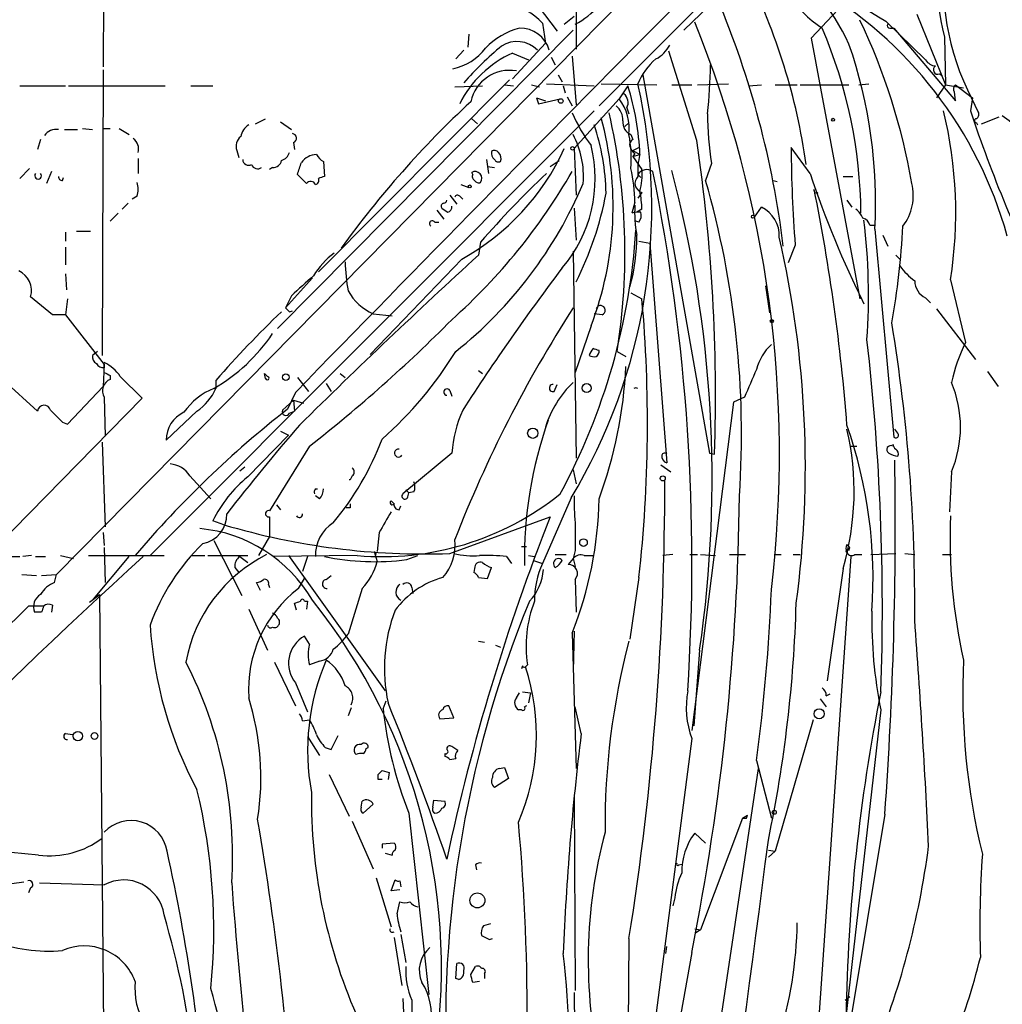
# Model space of a CAD drawing. Extents: x 0 to 843, y 814 to 1656.
# Drawn here: x 338 to 422, y 1354 to 1438 of the extents above; entities that cross this region are included whole.
import ezdxf

# ---------------------------------------------------------------- set-up
doc = ezdxf.new("R2010")
doc.units = 0
doc.header["$MEASUREMENT"] = 0
doc.layers.add('MAIN', color=5, linetype='CONTINUOUS')

msp = doc.modelspace()

# ---------------------------------------------------------------- linework, layer by layer
at = {"layer": 'MAIN'}
for p, q in [((345.186, 1480.4244), (345.1013, 1433.6037)), ((421.5553, 1472.0424), (341.122, 1390.4237)), ((394.462, 1436.7364), (403.1827, 1445.203)), ((379.0527, 1442.8324), (383.7093, 1436.6517)), ((396.4093, 1439.4457), (387.2653, 1430.3017)), ((385.318, 1439.107), (385.318, 1435.1277)), ((405.2993, 1436.059), (408.0087, 1438.9377)), ((384.302, 1437.2444), (385.1487, 1437.9217)), ((414.274, 1438.091), (416.7293, 1432.0797)), ((382.4393, 1437.329), (382.6933, 1435.6357)), ((411.6493, 1437.4984), (415.036, 1434.1964)), ((411.988, 1436.9057), (412.3267, 1436.9057)), ((412.3267, 1436.9057), (417.576, 1430.725)), ((385.064, 1436.7364), (359.918, 1411.3364)), ((376.174, 1436.3977), (376.0893, 1435.297)), ((405.2993, 1436.059), (409.448, 1413.8764)), ((416.6447, 1436.1437), (416.7293, 1432.0797)), ((382.6933, 1435.6357), (379.8993, 1432.5877)), ((375.7507, 1435.043), (375.0733, 1434.281)), ((379.8993, 1434.789), (381.254, 1434.1964)), ((383.2013, 1434.4504), (383.54, 1433.773)), ((384.9793, 1434.535), (385.318, 1430.3864)), ((395.5627, 1427.3384), (393.192, 1434.9584)), ((345.1013, 1433.3497), (345.0167, 1409.0504)), ((383.794, 1432.9264), (384.1327, 1432.3337)), ((390.9907, 1432.9264), (396.6633, 1400.753)), ((416.2213, 1433.011), (416.4753, 1432.8417)), ((337.9893, 1431.995), (341.884, 1431.995)), ((342.138, 1431.995), (350.3507, 1431.995)), ((352.552, 1431.995), (354.4147, 1431.995)), ((363.3893, 1416.1624), (379.6453, 1432.503)), ((374.9887, 1431.9104), (377.3593, 1431.995)), ((379.222, 1432.0797), (379.984, 1431.995)), ((381.508, 1432.0797), (382.1853, 1431.9104)), ((382.778, 1432.1644), (386.842, 1431.995)), ((384.2173, 1431.995), (384.3867, 1431.4024)), ((387.4347, 1432.1644), (392.176, 1432.0797)), ((389.7207, 1431.995), (388.9587, 1430.8944)), ((393.446, 1432.0797), (395.1393, 1432.0797)), ((395.6473, 1432.0797), (398.272, 1432.1644)), ((399.9653, 1431.995), (401.066, 1432.0797)), ((402.2513, 1432.0797), (404.114, 1432.0797)), ((404.368, 1432.0797), (408.5167, 1432.0797)), ((409.3633, 1432.0797), (410.21, 1432.1644)), ((416.7293, 1432.0797), (415.9673, 1430.979)), ((416.7293, 1432.0797), (418.2533, 1431.8257)), ((417.576, 1432.0797), (419.0153, 1430.979)), ((381.9313, 1430.979), (382.1007, 1430.471)), ((381.9313, 1430.979), (382.1007, 1430.471)), ((381.9313, 1430.979), (382.6933, 1430.725)), ((384.556, 1431.0637), (384.9793, 1430.3017)), ((417.576, 1430.725), (417.4913, 1431.487)), ((418.592, 1431.6564), (419.5233, 1429.709)), ((419.0153, 1430.979), (418.846, 1429.8784)), ((382.1007, 1430.471), (383.9633, 1430.8944)), ((385.1487, 1426.661), (388.9587, 1430.8944)), ((389.636, 1430.1324), (389.8053, 1429.6244)), ((386.842, 1429.8784), (349.0807, 1392.0324)), ((419.7773, 1428.7777), (421.3013, 1429.3704)), ((358.0553, 1428.7777), (358.902, 1429.201)), ((360.172, 1428.947), (361.1033, 1428.2697)), ((376.428, 1429.201), (376.936, 1428.7777)), ((389.4667, 1428.5237), (389.8053, 1428.8624)), ((419.354, 1428.8624), (419.4387, 1428.693)), ((341.7993, 1428.2697), (342.9, 1428.2697)), ((343.3233, 1428.3544), (344.17, 1428.2697)), ((345.1013, 1428.3544), (345.694, 1428.3544)), ((346.456, 1428.3544), (347.3027, 1427.8464)), ((389.9747, 1427.8464), (390.144, 1427.423)), ((339.7673, 1427.423), (339.5133, 1426.5764)), ((361.2727, 1427.169), (361.3573, 1426.5764)), ((390.144, 1426.4917), (390.652, 1426.7457)), ((405.2147, 1424.5444), (403.606, 1426.7457)), ((356.4467, 1426.4917), (356.616, 1425.899)), ((385.1487, 1426.661), (385.318, 1422.6817)), ((390.144, 1426.4917), (390.7367, 1426.153)), ((390.3133, 1426.2377), (390.144, 1425.9837)), ((390.144, 1425.9837), (390.7367, 1426.153)), ((390.144, 1425.9837), (390.906, 1424.883)), ((348.0647, 1425.8144), (348.0647, 1424.5444)), ((363.8127, 1425.5604), (363.8973, 1424.2904)), ((377.698, 1425.7297), (377.8673, 1424.5444)), ((377.7827, 1425.137), (378.3753, 1425.0524)), ((383.1167, 1425.137), (383.8787, 1425.645)), ((396.8327, 1425.391), (396.3247, 1423.9517)), ((338.836, 1424.9677), (337.9893, 1424.121)), ((340.6987, 1424.7137), (340.2753, 1423.6977)), ((359.4947, 1425.0524), (359.2407, 1424.883)), ((362.3733, 1423.6977), (361.6113, 1424.4597)), ((376.5127, 1424.4597), (376.428, 1424.629)), ((390.5673, 1424.4597), (390.8213, 1424.2057)), ((408.0087, 1424.2904), (408.8553, 1424.2904)), ((341.63, 1423.9517), (341.7147, 1424.2057)), ((375.4967, 1423.613), (376.174, 1423.359)), ((402.082, 1423.9517), (402.4207, 1423.867)), ((347.98, 1422.597), (347.5567, 1422.343)), ((374.5653, 1422.6817), (375.158, 1421.9197)), ((375.412, 1422.597), (375.666, 1422.343)), ((390.398, 1423.359), (390.7367, 1423.0204)), ((390.906, 1422.9357), (390.5673, 1422.4277)), ((347.218, 1422.0044), (346.71, 1421.4964)), ((390.3133, 1422.089), (390.0593, 1421.1577)), ((408.3473, 1422.2584), (408.7707, 1421.6657)), ((346.3713, 1421.1577), (345.694, 1420.4804)), ((373.4647, 1421.4117), (374.0573, 1420.6497)), ((385.1487, 1421.581), (385.318, 1418.8717)), ((390.906, 1421.4964), (390.4827, 1421.2424)), ((400.4733, 1420.819), (401.066, 1421.6657)), ((373.2953, 1420.3957), (373.634, 1420.3957)), ((390.652, 1420.3957), (390.398, 1420.4804)), ((410.2947, 1420.1417), (410.718, 1420.1417)), ((341.884, 1419.549), (341.884, 1418.787)), ((342.8153, 1419.6337), (344.0007, 1419.6337)), ((410.718, 1419.803), (412.3267, 1402.1077)), ((411.3953, 1419.295), (411.8187, 1418.3637)), ((377.19, 1418.7024), (377.0207, 1417.6017)), ((390.652, 1418.787), (391.5833, 1418.6177)), ((391.5833, 1418.6177), (393.0227, 1399.9064)), ((403.9447, 1418.4484), (403.352, 1416.9244)), ((341.884, 1418.279), (341.884, 1416.755)), ((385.064, 1417.9404), (385.318, 1400.3297)), ((412.496, 1417.6017), (412.8347, 1417.263)), ((375.5813, 1417.263), (367.792, 1409.135)), ((341.884, 1415.993), (341.9687, 1414.6384)), ((362.8813, 1415.6544), (360.5953, 1413.1144)), ((417.1527, 1415.485), (418.4227, 1410.151)), ((389.9747, 1414.3844), (390.906, 1413.8764)), ((401.4047, 1414.977), (401.7433, 1412.691)), ((340.7833, 1412.5217), (338.9207, 1414.0457)), ((342.0533, 1413.8764), (341.884, 1412.5217)), ((361.1033, 1414.1304), (360.5953, 1413.1144)), ((415.036, 1413.961), (415.4593, 1413.5377)), ((341.884, 1412.5217), (340.7833, 1412.5217)), ((341.884, 1412.5217), (345.186, 1408.2884)), ((360.934, 1412.7757), (361.188, 1412.8604)), ((368.046, 1412.6064), (369.6547, 1412.437)), ((387.5193, 1412.5217), (386.842, 1412.6064)), ((415.9673, 1413.0297), (419.2693, 1408.7117)), ((386.588, 1411.5904), (385.2333, 1407.611)), ((344.5933, 1409.389), (344.17, 1409.0504)), ((388.7893, 1409.389), (389.5513, 1408.9657)), ((345.186, 1408.0344), (345.186, 1408.4577)), ((345.186, 1408.2884), (345.1013, 1406.4257)), ((358.8173, 1407.5264), (359.0713, 1407.2724)), ((358.8173, 1407.5264), (359.0713, 1407.2724)), ((358.902, 1407.103), (358.8173, 1407.5264)), ((365.252, 1407.5264), (365.6753, 1407.1877)), ((377.0207, 1407.7804), (377.3593, 1407.5264)), ((420.2853, 1407.6957), (421.2167, 1406.4257)), ((336.6347, 1406.9337), (339.5133, 1404.309)), ((345.694, 1407.357), (345.694, 1407.0184)), ((346.5407, 1407.2724), (348.4033, 1405.4097)), ((354.6687, 1406.9337), (354.6687, 1406.2564)), ((361.6113, 1407.1877), (362.5427, 1406.0024)), ((364.0667, 1406.6797), (364.49, 1406.0024)), ((342.0533, 1403.2084), (345.1013, 1406.4257)), ((361.442, 1405.9177), (360.7647, 1404.4784)), ((374.5653, 1406.087), (374.7347, 1405.579)), ((383.4553, 1406.0024), (383.7093, 1406.595)), ((348.4033, 1405.4097), (335.1953, 1391.9477)), ((345.186, 1405.4944), (345.2707, 1402.1924)), ((360.3413, 1404.3937), (361.2727, 1405.2404)), ((361.2727, 1405.2404), (362.1193, 1404.9864)), ((361.2727, 1405.2404), (362.1193, 1404.9864)), ((361.2727, 1405.2404), (361.3573, 1404.309)), ((398.6953, 1405.071), (395.1393, 1377.131)), ((399.6267, 1405.4944), (398.6953, 1405.071)), ((353.06, 1404.309), (350.4353, 1401.8537)), ((360.934, 1404.1397), (361.3573, 1404.309)), ((341.63, 1403.3777), (342.0533, 1403.2084)), ((360.172, 1402.6157), (360.8493, 1402.277)), ((412.6653, 1402.4464), (412.4113, 1402.785)), ((345.0167, 1401.6844), (345.2707, 1394.4877)), ((357.378, 1398.721), (360.8493, 1402.277)), ((362.6273, 1401.3457), (359.2407, 1395.8424)), ((408.6013, 1401.3457), (409.194, 1401.3457)), ((374.7347, 1400.753), (370.586, 1397.2817)), ((396.6633, 1400.753), (397.0867, 1400.6684)), ((356.7007, 1399.229), (357.124, 1399.5677)), ((385.064, 1399.3137), (385.318, 1398.1284)), ((392.5147, 1399.737), (393.3613, 1399.1444)), ((417.2373, 1399.1444), (417.068, 1395.7577)), ((352.4673, 1398.8057), (354.2453, 1396.8584)), ((366.268, 1398.8057), (366.0987, 1398.467)), ((363.1353, 1397.705), (363.3047, 1397.705)), ((370.84, 1397.6204), (371.094, 1397.3664)), ((371.5173, 1397.451), (371.094, 1397.3664)), ((363.474, 1396.8584), (363.1353, 1397.1124)), ((369.824, 1396.435), (369.57, 1396.689)), ((371.0093, 1397.0277), (371.094, 1397.3664)), ((384.8947, 1396.943), (382.4393, 1391.355)), ((359.8333, 1396.3504), (360.172, 1395.927)), ((366.0987, 1396.0964), (365.76, 1396.0964)), ((370.2473, 1395.927), (370.4167, 1396.2657)), ((355.346, 1394.657), (354.4147, 1394.9957)), ((359.2407, 1395.3344), (359.2407, 1394.5724)), ((374.5653, 1392.2017), (383.1167, 1395.3344)), ((359.2407, 1394.5724), (359.2407, 1393.641)), ((345.1013, 1393.9797), (345.186, 1392.879)), ((354.4993, 1393.3024), (356.87, 1388.6457)), ((359.2407, 1393.641), (358.3093, 1392.0324)), ((368.554, 1393.9797), (368.3847, 1392.371)), ((345.186, 1392.7097), (345.2707, 1389.7464)), ((380.6613, 1392.7944), (381.0847, 1392.7944)), ((385.2333, 1392.4557), (385.064, 1391.7784)), ((408.3473, 1392.9637), (408.6013, 1392.7097)), ((408.5167, 1392.4557), (408.6013, 1392.7097)), ((337.058, 1391.9477), (337.9893, 1391.9477)), ((339.0053, 1392.0324), (338.2433, 1391.9477)), ((339.344, 1391.9477), (340.1907, 1391.9477)), ((341.4607, 1392.0324), (342.5613, 1391.7784)), ((343.8313, 1392.0324), (350.266, 1392.0324)), ((344.2547, 1388.307), (347.3027, 1391.9477)), ((352.552, 1392.0324), (353.7373, 1392.0324)), ((353.9913, 1392.0324), (357.378, 1392.0324)), ((356.7007, 1391.9477), (357.378, 1391.4397)), ((366.6913, 1392.0324), (359.5793, 1391.9477)), ((360.8493, 1392.0324), (369.062, 1380.5177)), ((362.458, 1391.9477), (362.0347, 1390.6777)), ((368.1307, 1392.371), (368.3, 1392.117)), ((368.1307, 1392.371), (368.3847, 1391.5244)), ((370.9247, 1391.6937), (371.856, 1392.0324)), ((379.3913, 1391.9477), (379.8147, 1391.355)), ((381.254, 1392.0324), (381.762, 1391.9477)), ((381.6773, 1391.609), (382.4393, 1391.355)), ((383.54, 1392.117), (384.4713, 1392.117)), ((385.064, 1391.7784), (384.6407, 1391.2704)), ((385.064, 1391.7784), (385.2333, 1391.101)), ((385.9953, 1392.0324), (386.7573, 1392.0324)), ((393.5307, 1392.117), (392.684, 1392.0324)), ((394.97, 1392.117), (395.6473, 1392.117)), ((395.9013, 1392.117), (397.1713, 1392.0324)), ((398.3567, 1392.117), (399.7113, 1392.117)), ((402.1667, 1392.117), (402.7593, 1392.117)), ((403.7753, 1392.117), (404.368, 1392.117)), ((408.686, 1391.9477), (405.384, 1344.4497)), ((409.0247, 1392.117), (409.6173, 1392.117)), ((410.3793, 1392.117), (412.496, 1392.2017)), ((413.258, 1392.2017), (414.1047, 1392.117)), ((416.4753, 1392.117), (417.2373, 1392.117)), ((356.2773, 1391.0164), (356.616, 1390.593)), ((376.682, 1390.9317), (376.5973, 1390.593)), ((377.7827, 1390.085), (378.1213, 1391.0164)), ((408.0087, 1390.9317), (406.654, 1381.3644)), ((338.1587, 1390.4237), (339.4287, 1390.339)), ((339.852, 1390.339), (341.122, 1390.4237)), ((340.9527, 1389.7464), (341.122, 1390.4237)), ((361.696, 1389.2384), (362.204, 1390.085)), ((364.0667, 1390.0004), (364.49, 1390.339)), ((377.0207, 1390.1697), (377.7827, 1390.085)), ((385.2333, 1390.0004), (385.318, 1387.2064)), ((390.652, 1390.1697), (389.89, 1384.9204)), ((358.4787, 1389.069), (358.14, 1389.7464)), ((359.156, 1389.577), (359.2407, 1389.323)), ((367.1147, 1389.2384), (365.9293, 1385.3437)), ((371.348, 1389.323), (371.4327, 1388.815)), ((343.916, 1388.053), (344.2547, 1388.307)), ((344.2547, 1388.307), (344.7627, 1388.7304)), ((344.7627, 1388.7304), (345.186, 1344.9577)), ((340.0213, 1387.7144), (338.7513, 1387.7144)), ((340.7833, 1387.799), (340.6987, 1387.2064)), ((357.4627, 1387.4604), (359.0713, 1383.989)), ((361.5267, 1387.3757), (361.3573, 1387.9684)), ((362.204, 1388.1377), (362.458, 1388.1377)), ((362.458, 1388.1377), (362.3733, 1387.4604)), ((339.852, 1387.2064), (339.2593, 1387.2064)), ((362.6273, 1384.497), (362.204, 1385.1744)), ((384.9793, 1385.4284), (385.318, 1373.9137)), ((385.1487, 1385.5977), (385.064, 1382.211)), ((377.0207, 1384.751), (377.5287, 1384.6664)), ((378.46, 1384.4124), (378.8833, 1384.243)), ((395.8167, 1383.989), (395.3087, 1377.5544)), ((359.664, 1382.973), (361.442, 1379.2477)), ((363.474, 1383.0577), (362.6273, 1382.719)), ((380.746, 1382.6344), (380.6613, 1382.3804)), ((381.1693, 1382.719), (381, 1382.5497)), ((361.442, 1381.195), (362.458, 1378.7397)), ((380.238, 1379.925), (380.492, 1380.3484)), ((380.746, 1380.433), (381.4233, 1380.3484)), ((381.4233, 1380.3484), (381.254, 1379.5017)), ((406.0613, 1379.8404), (406.5693, 1379.163)), ((406.5693, 1380.0944), (406.908, 1380.2637)), ((366.1833, 1379.0784), (365.9293, 1378.401)), ((368.8927, 1378.9937), (369.1467, 1379.671)), ((374.904, 1378.2317), (374.4807, 1379.2477)), ((381.0847, 1379.2477), (380.9153, 1379.163)), ((385.7413, 1376.877), (385.2333, 1379.163)), ((373.7187, 1378.147), (374.904, 1378.2317)), ((380.6613, 1378.909), (380.4073, 1378.909)), ((411.226, 1378.909), (408.2627, 1352.747)), ((362.0347, 1377.9777), (362.6273, 1378.0624)), ((405.4687, 1378.0624), (402.2513, 1366.8864)), ((341.884, 1376.877), (342.4767, 1376.7924)), ((362.458, 1376.623), (363.474, 1375.0144)), ((364.49, 1375.5224), (365.0827, 1376.7077)), ((363.982, 1375.6917), (364.49, 1375.5224)), ((367.4533, 1375.607), (367.6227, 1375.6917)), ((375.2427, 1375.4377), (374.7347, 1375.7764)), ((395.1393, 1376.4537), (392.0067, 1352.239)), ((374.142, 1375.1837), (374.142, 1374.9297)), ((374.5653, 1374.6757), (375.0733, 1374.7604)), ((378.7987, 1373.9137), (379.222, 1373.9984)), ((379.222, 1373.9984), (379.5607, 1373.067)), ((400.6427, 1374.591), (401.9127, 1369.6804)), ((364.3207, 1373.4057), (366.014, 1369.8497)), ((368.4693, 1372.9824), (368.4693, 1373.4057)), ((368.808, 1373.7444), (369.4007, 1373.575)), ((369.4007, 1373.575), (369.316, 1372.9824)), ((396.8327, 1347.159), (400.812, 1373.9137)), ((379.5607, 1373.067), (378.3753, 1372.305)), ((385.1487, 1371.543), (385.2333, 1355.033)), ((367.03, 1370.6117), (367.1147, 1371.1197)), ((368.046, 1370.8657), (367.1993, 1370.1037)), ((373.126, 1370.6117), (373.2107, 1371.2044)), ((373.2107, 1371.2044), (374.142, 1371.1197)), ((371.094, 1370.1037), (372.7873, 1354.6944)), ((399.4573, 1369.6804), (399.8807, 1369.9344)), ((399.796, 1369.6804), (399.8807, 1369.9344)), ((411.5647, 1370.019), (408.432, 1351.1384)), ((366.268, 1369.4264), (368.046, 1365.3624)), ((399.4573, 1369.6804), (395.9013, 1360.1977)), ((395.3933, 1368.4104), (396.3247, 1367.5637)), ((369.824, 1367.5637), (368.808, 1367.479)), ((368.808, 1367.479), (368.808, 1367.1404)), ((339.598, 1366.5477), (335.8727, 1366.8864)), ((369.062, 1366.717), (369.6547, 1366.5477)), ((401.6587, 1366.971), (402.2513, 1366.8864)), ((402.2513, 1366.8864), (401.6587, 1366.3784)), ((376.7667, 1365.701), (376.8513, 1365.2777)), ((394.0387, 1365.701), (394.2927, 1365.7857)), ((327.0673, 1362.7377), (338.328, 1364.2617)), ((339.6827, 1364.177), (345.186, 1364.0077)), ((368.3, 1364.6004), (369.57, 1360.4517)), ((369.57, 1363.4997), (369.9087, 1364.431)), ((370.332, 1364.3464), (370.4167, 1363.8384)), ((338.9207, 1363.7537), (338.7513, 1363.3304)), ((370.332, 1363.5844), (369.57, 1363.4997)), ((370.078, 1361.5524), (370.332, 1362.5684)), ((393.7, 1362.907), (393.5307, 1362.2297)), ((378.0367, 1360.7057), (377.444, 1360.5364)), ((370.4167, 1359.7744), (370.84, 1357.4037)), ((395.3933, 1360.2824), (395.9013, 1360.1977)), ((395.9013, 1360.1977), (395.3933, 1359.859)), ((369.824, 1359.5204), (370.5013, 1355.4564)), ((377.952, 1359.351), (378.206, 1359.4357)), ((389.8053, 1359.4357), (389.636, 1342.4177)), ((392.938, 1358.1657), (393.0227, 1358.7584)), ((395.1393, 1358.2504), (393.7, 1350.1224)), ((375.0733, 1356.049), (375.158, 1357.319)), ((376.3433, 1356.3877), (376.7667, 1357.065)), ((377.5287, 1356.4724), (377.5287, 1356.049)), ((375.3273, 1355.9644), (375.0733, 1356.049)), ((377.1053, 1355.795), (376.5127, 1355.7104)), ((385.1487, 1354.8637), (385.4027, 1332.5117)), ((370.586, 1354.3557), (370.7553, 1350.2917)), ((408.178, 1354.1864), (408.6013, 1354.525))]:
    msp.add_line(p, q, dxfattribs=at)
for centre, radius in [((384.0056, 1430.7039), 0.1951), ((407.162, 1429.1164), 0.1197), ((385.0004, 1426.6822), 0.1496), ((376.2586, 1423.4438), 0.1197), ((400.3463, 1420.8614), 0.1338), ((401.955, 1411.9714), 0.1338), ((360.6188, 1407.205), 0.278), ((386.2091, 1406.2792), 0.3838), ((381.6208, 1402.437), 0.4336), ((392.6839, 1398.5941), 0.2116), ((385.9371, 1393.1384), 0.3249), ((405.9851, 1378.5704), 0.4301), ((342.9423, 1376.6681), 0.3974), ((344.3453, 1376.6775), 0.2843), ((402.1666, 1370.1884), 0.1693), ((376.9115, 1362.6863), 0.6367)]:
    msp.add_circle(centre, radius, dxfattribs=at)
for centre, radius, start, end in [((3583.8067, -1727.2178), 4494.4602, 134.6503635, 135.8043617), ((437.3147, 1441.3891), 21.3252, 134.370765, 194.239294), ((437.6219, 1440.7039), 21.0712, 133.961862, 205.428098), ((427.9979, 1466.4865), 33.2804, 220.903264, 240.578034), ((413.0822, 1446.9779), 12.1816, 196.541341, 235.774948), ((388.1263, 1425.8394), 22.585, 25.467664, 50.456719), ((382.743, 1442.3334), 5.6656, 296.074795, 347.829879), ((352.4171, 1417.9578), 52.9711, 7.974274, 26.564809), ((387.6596, 1409.7097), 35.6099, 15.473908, 59.992304), ((324.7777, 1408.8076), 78.7331, 6.971371, 22.834028), ((379.095, 1434.4505), 4.4125, 40.719179, 86.149648), ((382.0398, 1430.9808), 6.1238, 104.640555, 136.289551), ((380.5269, 1434.2901), 2.6158, 16.727987, 90.764453), ((305.4018, 1400.6865), 97.1975, 353.185617, 22.201282), ((368.7693, 1420.8307), 40.7647, 0.459611, 23.224576), ((362.0206, 1414.9042), 52.5708, 9.629116, 25.556161), ((411.988, 1437.1174), 0.2116, 143.124688, 270), ((373.7802, 1438.1516), 4.8303, 282.422664, 322.519208), ((396.9074, 1413.7394), 28.1107, 129.655489, 138.817929), ((380.2818, 1433.3208), 2.444, 44.80108, 122.517041), ((390.6943, 1436.8634), 2.9361, 298.412042, 331.587958), ((369.2702, 1422.0372), 41.508, 356.914518, 19.000191), ((383.708, 1426.3403), 9.2675, 114.265998, 153.530614), ((395.5487, 1430.1847), 5.3603, 130.165369, 158.326217), ((342.3115, 1435.0238), 54.4509, 354.309143, 358.683733), ((415.9671, 1434.7887), 1.1035, 212.461635, 265.613639), ((416.0708, 1433.3591), 0.3792, 119.735512, 293.381098), ((379.6594, 1429.9215), 3.3932, 80.182075, 167.768084), ((343.8962, 1421.6135), 47.8489, 328.962931, 12.738681), ((367.2251, 1425.0734), 23.5364, 2.629047, 17.102443), ((417.8032, 1431.7448), 0.4047, 124.153419, 219.575331), ((388.7191, 1430.5558), 1.0099, 335.213765, 48.974719), ((433.9319, 1368.6222), 84.6328, 132.879038, 144.145212), ((387.7697, 1429.0922), 1.5288, 357.732008, 52.294301), ((385.7269, 1428.3552), 4.11, 352.888817, 38.156444), ((396.9663, 1434.7506), 13.0041, 202.811085, 217.052747), ((360.0086, 1421.7301), 28.4478, 339.118789, 15.402317), ((336.3694, 1417.813), 53.0925, 350.870491, 12.947718), ((421.2486, 1429.4747), 24.7551, 179.653516, 189.49516), ((380.5789, 1421.1878), 37.0158, 351.137473, 13.57872), ((529.9795, 1466.6581), 117.0615, 198.311993, 206.754325), ((419.1847, 1429.5396), 0.3786, 296.565051, 26.578587), ((397.8036, 1396.7264), 40.4389, 48.652159, 54.030972), ((358.3938, 1427.3384), 1.6437, 124.503137, 168.112419), ((368.5276, 1422.4985), 19.3336, 1.044703, 18.687137), ((390.4038, 1428.8779), 1.1171, 172.086769, 247.412879), ((419.354, 1429.0317), 0.1693, 90, 270), ((341.0798, 1427.1264), 1.1627, 79.519291, 146.879865), ((357.5052, 1426.8303), 1.1114, 130.372589, 197.738779), ((361.1351, 1427.5394), 0.3952, 290.379542, 82.306667), ((378.3047, 1424.3062), 7.6303, 355.425929, 27.64341), ((379.0912, 1425.7716), 10.9131, 355.77557, 10.959749), ((346.9968, 1426.6092), 1.1057, 344.967114, 54.347875), ((375.1534, 1424.1145), 11.7725, 319.705568, 13.761682), ((390.3134, 1426.9997), 0.4559, 111.810744, 201.79441), ((390.9912, 1427.1694), 1.1522, 197.110772, 233.960562), ((249.1775, 1405.595), 147.9912, 358.092282, 8.448685), ((505.5149, 1426.7501), 101.9089, 180.002474, 184.672605), ((359.9603, 1426.6186), 1.0178, 286.932197, 343.080214), ((363.3109, 1424.4533), 1.7022, 93.061263, 143.083651), ((364.5324, 1426.8729), 1.4969, 208.746399, 241.262154), ((365.8236, 1435.0626), 20.2987, 298.731452, 335.550065), ((378.7226, 1426.2462), 0.6224, 165.028262, 236.082701), ((378.3792, 1426.0953), 0.4046, 34.149649, 129.604292), ((378.1928, 1425.8068), 0.7331, 340.361421, 44.690535), ((395.7728, 1424.756), 5.2263, 164.496135, 185.111154), ((357.4626, 1425.7465), 0.5082, 181.894503, 300.000795), ((358.2307, 1425.4816), 0.543, 198.821986, 307.773182), ((359.5299, 1425.7933), 0.7418, 267.279935, 348.467387), ((107.7732, 1509.6452), 267.7505, 341.448768, 341.677944), ((378.7139, 1425.899), 0.3786, 206.565051, 296.578587), ((339.5556, 1424.3536), 0.2849, 137.958977, 42.02756), ((341.5877, 1424.2481), 0.2994, 171.878017, 278.121983), ((405.9933, 1297.2058), 133.8752, 108.327138, 108.556321), ((340.6369, 1450.2558), 51.1727, 311.784264, 330.057206), ((376.7149, 1424.121), 0.5834, 324.522829, 119.456188), ((376.8512, 1424.2903), 0.3785, 153.414641, 243.448488), ((443.0869, 1361.2641), 87.416, 133.622728, 138.923327), ((376.1838, 1421.8863), 14.131, 0.821902, 12.595127), ((391.12, 1423.7089), 0.8023, 133.545438, 254.529409), ((391.3293, 1423.9516), 0.9159, 56.313403, 146.304727), ((385.6975, 1424.4174), 5.2293, 344.505214, 5.108226), ((227.5485, 1391.5006), 167.6124, 356.242969, 11.429041), ((295.3211, 1398.6246), 101.5557, 351.714025, 14.93532), ((484.5654, 1450.7656), 83.5708, 198.285982, 206.517987), ((345.9486, 1423.1897), 2.1161, 343.73438, 16.26562), ((362.7285, 1423.4235), 0.4488, 24.977557, 142.333315), ((363.093, 1423.9516), 0.3413, 277.120851, 29.757374), ((352.3018, 1437.8946), 36.4844, 308.619365, 337.10008), ((377.0206, 1424.1209), 0.3785, 206.551513, 296.585359), ((321.2156, 1402.322), 78.1615, 356.178304, 16.065188), ((409.8288, 1422.6394), 4.1588, 321.614737, 14.742301), ((375.2215, 1422.4489), 0.2413, 37.862488, 164.742799), ((359.2289, 1428.3056), 29.1441, 333.531045, 349.212925), ((381.5443, 1421.2278), 9.3656, 1.643444, 11.034701), ((405.7544, 1423.1051), 0.2182, 157.18418, 309.086218), ((240.61, 1389.9954), 168.2503, 4.475247, 11.378601), ((374.0785, 1421.7504), 0.2549, 94.771109, 221.644738), ((374.0153, 1422.3004), 0.299, 278.075896, 351.924104), ((374.2859, 1421.6827), 0.4539, 284.039305, 8.578205), ((399.2838, 1421.1576), 8.996, 175.681552, 191.949342), ((458.7919, 1548.4116), 152.6259, 236.200557, 236.42974), ((390.6519, 1419.2963), 1.9535, 85.025178, 107.659526), ((389.8902, 1420.9883), 0.9651, 322.120851, 15.264491), ((399.9365, 1419.2608), 2.6569, 357.085366, 64.842147), ((407.8813, 1419.9297), 1.9906, 23.844128, 51.910186), ((373.0837, 1420.2687), 0.2469, 30.97172, 239.040224), ((409.5324, 1419.9721), 0.7809, 12.543132, 77.456868), ((357.7128, 1414.18), 52.4639, 355.873759, 6.990384), ((352.3411, 1422.7873), 60.8089, 349.632832, 357.426574), ((335.8521, 1423.2207), 54.6582, 331.668815, 356.326178), ((373.8291, 1419.2958), 16.6536, 344.668026, 359.997248), ((317.5294, 1399.5845), 87.2764, 352.351489, 12.938217), ((745.4693, 1014.501), 546.1177, 132.428439, 134.633957), ((368.7446, 1412.3329), 6.7511, 126.340481, 148.864206), ((379.3763, 1417.1856), 13.7021, 180.738477, 191.074164), ((337.1546, 1414.5657), 1.8411, 343.593775, 65.956301), ((535.2092, 1301.8383), 189.6619, 142.802552, 147.266828), ((418.2035, 1420.7692), 6.7546, 217.359854, 232.640146), ((407.1003, 1365.403), 67.0081, 131.196342, 133.348925), ((415.7171, 1415.4226), 1.6126, 180.788815, 245.014661), ((369.7878, 1416.6238), 4.3787, 208.213728, 246.560181), ((272.6285, 1403.2889), 118.7504, 353.657181, 5.115145), ((420.5189, 1349.54), 87.3515, 133.620737, 138.925253), ((445.4146, 1497.595), 119.7133, 224.885375, 225.114625), ((478.405, 1353.0061), 111.0205, 147.219898, 158.670876), ((387.3923, 1412.9027), 0.4016, 288.434949, 161.565051), ((286.7136, 1499.0163), 123.703, 307.855854, 315.361314), ((266.524, 1387.9089), 147.5871, 359.464292, 9.333382), ((347.0173, 1419.2905), 15.0289, 299.857234, 326.122039), ((404.9467, 1406.722), 4.4532, 132.946181, 165.127427), ((212.3312, 1387.5768), 199.023, 357.942964, 6.586396), ((431.8467, 1403.5515), 14.9585, 153.820369, 167.596951), ((346.7453, 1426.8507), 33.2774, 311.528574, 328.349849), ((387.6737, 1408.7264), 1.2961, 134.993748, 165.524183), ((344.6888, 1282.5659), 133.8594, 71.45383, 71.683027), ((386.7153, 1409.4312), 0.5516, 302.451277, 4.41862), ((344.8473, 1408.9657), 0.6826, 172.87186, 240.261365), ((345.1014, 1408.7119), 0.6827, 209.760495, 277.11773), ((343.6706, 1405.359), 3.4494, 33.690068, 63.939342), ((386.8419, 1409.8956), 0.9452, 243.402419, 280.324365), ((408.9499, 1534.5039), 142.0128, 243.320393, 243.54954), ((351.2638, 1410.0293), 38.3351, 339.905303, 357.143678), ((992.7842, 1152.6799), 644.7876, 156.6862334, 156.9154164), ((346.0751, 1406.0447), 1.0456, 111.37506, 211.755043), ((359.0502, 1407.1242), 0.1497, 188.140927, 81.896962), ((391.2327, 1400.2835), 8.9473, 133.586192, 162.631688), ((408.0933, 1402.9544), 9.906, 337.380135, 22.619865), ((356.6256, 1400.995), 5.6748, 112.005209, 145.314106), ((350.4947, 1408.0663), 4.5495, 304.323343, 336.557826), ((374.3324, 1405.9389), 0.276, 32.452086, 265.615624), ((383.3389, 1406.2881), 0.3085, 84.084305, 292.166983), ((390.398, 1405.8345), 0.4546, 68.135399, 111.864601), ((340.0707, 1404.2597), 0.5596, 13.85496, 174.94555), ((595.1218, 1657.8854), 359.2106, 224.885397, 225.11458), ((414.6425, 1335.4372), 87.5757, 127.96747, 139.741059), ((353.0805, 1401.8284), 2.6453, 115.077083, 179.452012), ((360.6377, 1404.2668), 0.3224, 156.82241, 336.782742), ((386.166, 1399.7683), 11.4736, 156.225823, 175.076656), ((415.5756, 1391.8358), 34.6664, 160.255533, 181.074533), ((512.831, 1272.9249), 199.419, 139.240089, 142.040486), ((385.6546, 1397.5018), 23.2996, 343.621395, 13.105852), ((370.9497, 1390.0661), 39.6116, 355.982698, 19.246959), ((412.496, 1402.277), 0.2394, 225, 45.016916), ((345.9039, 1410.5332), 24.4636, 320.055348, 339.431318), ((370.205, 1400.753), 0.3413, 82.88123, 330.257201), ((412.0727, 1401.0493), 0.3413, 60.265529, 240.242626), ((412.7922, 1401.5573), 0.5518, 184.396316, 237.536771), ((412.2823, 1400.7101), 0.4374, 331.137548, 60.750716), ((393.2464, 1400.5172), 0.6505, 174.132529, 249.885198), ((392.8352, 1400.5051), 0.2486, 41.053693, 161.572338), ((68.3361, 1394.7421), 344.1179, 355.880043, 0.902187), ((412.7502, 1402.0236), 1.527, 236.315136, 266.812677), ((350.6049, 1397.6207), 2.2075, 32.467609, 85.606669), ((366.0139, 1399.1444), 0.4233, 306.878017, 53.113861), ((364.6239, 1389.916), 11.4031, 129.451994, 153.546852), ((366.0563, 1398.041), 0.4281, 84.316041, 95.670641), ((370.5016, 1397.8744), 1.1004, 337.370923, 22.624271), ((146.4131, 1398.0771), 246.4405, 350.978906, 0.090649), ((363.5159, 1397.4088), 0.4823, 142.108345, 195.281169), ((362.8272, 1397.6082), 0.9902, 310.782042, 5.60984), ((368.8085, 1416.1063), 24.1668, 264.974004, 308.835906), ((369.6688, 1396.5338), 0.184, 122.480746, 327.519254), ((370.7553, 1397.0841), 0.2602, 130.589353, 347.480746), ((354.4451, 1397.4788), 32.8261, 338.463203, 358.917067), ((400.0479, 1396.5192), 14.911, 177.720018, 186.518667), ((188.9326, 1399.458), 210.2838, 348.699082, 359.360884), ((359.156, 1395.5884), 0.2678, 71.558284, 288.441716), ((450.7486, 1396.2657), 84.6501, 179.885408, 180.114592), ((813.5832, 1140.8566), 511.9788, 150.140534, 150.369706), ((370.2534, 1396.3624), 0.4355, 170.403577, 269.197333), ((353.0836, 1395.5187), 2.5174, 281.094336, 1.58659), ((361.7701, 1395.5355), 0.2698, 205.577455, 11.305768), ((553.705, 1327.8672), 183.4453, 158.42134, 167.935693), ((464.6843, 1393.4926), 47.5706, 177.679139, 192.566667), ((352.2247, 1382.0532), 12.3135, 30.06693, 84.924749), ((372.4561, 1452.1403), 59.9757, 253.424184, 272.015369), ((366.5111, 1392.0033), 3.3763, 123.262695, 180.943586), ((977.8828, 1393.641), 592.6507, 179.8853988, 180.1145915), ((371.0349, 1392.8665), 3.9879, 317.449131, 7.499606), ((366.4614, 1379.7934), 18.4915, 134.207721, 160.040057), ((408.3897, 1392.4134), 0.1339, 18.421413, 251.537987), ((408.9828, 1392.625), 0.7201, 151.943894, 208.049084), ((699.0227, 1007.2375), 520.458, 132.338705, 138.5174), ((364.739, 1380.659), 12.8209, 116.658185, 169.60186), ((357.3221, 1391.1033), 1.0484, 126.349618, 184.754565), ((368.1556, 1412.4216), 20.912, 258.250744, 277.609254), ((376.5123, 1398.7171), 6.711, 256.133967, 275.069441), ((377.6972, 1377.1161), 14.928, 83.483783, 92.272386), ((383.8013, 1391.3477), 0.422, 38.25483, 231.736762), ((382.8203, 1392.3289), 1.4969, 298.737847, 331.253601), ((385.699, 1391.2845), 0.8045, 68.38772, 142.124392), ((408.7548, 1392.4769), 0.4498, 205.055368, 306.86735), ((363.5028, 1392.7408), 5.0312, 315.8818, 346.008778), ((377.1748, 1390.9801), 0.4952, 68.127696, 185.609274), ((378.5257, 1392.6418), 1.675, 225.863544, 256.028469), ((378.2982, 1391.0818), 4.2323, 315.922841, 356.819719), ((389.9942, 1388.0846), 8.2324, 156.592956, 179.630431), ((384.6648, 1390.5084), 0.7624, 318.216676, 91.811507), ((358.081, 1390.7025), 0.9579, 273.531189, 312.867946), ((358.8314, 1389.6758), 0.3393, 343.071082, 106.912762), ((364.109, 1389.6194), 0.3833, 96.33524, 276.33524), ((376.0858, 1382.7435), 7.721, 105.883523, 143.133813), ((376.3009, 1389.8731), 0.7785, 22.394546, 67.621866), ((341.9824, 1387.3455), 2.6124, 113.213566, 147.986015), ((368.3612, 1380.59), 10.9188, 127.620935, 183.49172), ((370.7578, 1388.9237), 0.7798, 123.09502, 244.062526), ((370.9012, 1389.2526), 0.4523, 8.954187, 134.175915), ((252.6903, 1394.8305), 149.3303, 352.210438, 357.821373), ((340.4027, 1387.6719), 1.2345, 120.975695, 202.152178), ((362.0347, 1388.1376), 0.1694, 0.033843, 179.966177), ((323.7788, 1356.9401), 50.0758, 350.214253, 38.660076), ((-426.2913, 2173.8728), 1096.9664, 312.2115011, 314.2201066), ((466.944, 1345.1329), 133.8752, 161.45383, 161.682999), ((340.4567, 1387.2667), 0.6245, 58.468229, 134.202024), ((319.2838, 1515.0605), 133.8752, 288.316987, 288.546157), ((383.0677, 1382.4259), 14.0592, 159.386049, 192.004727), ((469.1711, 1352.0393), 94.9612, 157.657737, 184.327973), ((391.8583, 1384.2916), 10.8041, 159.146085, 188.369497), ((289.5707, 1391.2189), 114.5047, 348.207447, 358.373299), ((359.1986, 1386.4023), 0.778, 22.371722, 67.628278), ((359.6908, 1386.3635), 0.4047, 320.42467, 55.846581), ((448.9981, 1386.5685), 38.5409, 178.925851, 191.463114), ((-287.5192, 1333.612), 703.6166, 2.7450672, 4.3131249), ((383.3211, 1388.3072), 34.3111, 183.678791, 208.12), ((359.3253, 1386.1269), 0.2549, 184.771109, 311.644738), ((359.6641, 1386.275), 0.3786, 243.421413, 333.434949), ((363.4985, 1382.8639), 2.6484, 119.260529, 219.060174), ((360.5548, 1389.4482), 6.7626, 307.368934, 322.631066), ((366.3973, 1383.608), 3.8734, 166.731529, 193.268471), ((363.3612, 1384.3887), 1.3358, 274.844145, 346.36012), ((449.4293, 1369.043), 61.6584, 165.240734, 180.509233), ((319.8043, 1366.4738), 36.2917, 356.371491, 27.040928), ((381.9388, 1375.4248), 19.4672, 156.644159, 190.486461), ((361.6282, 1379.6721), 4.2414, 17.407937, 54.905169), ((363.2937, 1376.727), 18.6391, 336.657596, 18.203401), ((380.9153, 1382.719), 0.1893, 206.551513, 296.578587), ((476.36, 1380.4708), 58.1681, 177.367538, 193.762847), ((365.163, 1379.8947), 1.165, 331.140295, 63.912238), ((405.8918, 1380.179), 0.6827, 352.88227, 60.239505), ((335.8442, 1373.1374), 22.659, 351.00755, 17.430819), ((380.7647, 1379.4907), 0.6827, 140.492097, 238.433183), ((402.5511, 1379.1173), 7.8759, 169.757879, 199.767062), ((562.4021, 1350.2507), 154.1596, 168.709354, 179.072171), ((402.472, 1382.5909), 33.7714, 186.114522, 201.700595), ((124.1514, 1279.7857), 264.6676, 19.05861, 22.133091), ((374.4129, 1378.7991), 0.4537, 81.405541, 165.982133), ((380.7883, 1379.036), 0.1796, 225, 45), ((361.0772, 1377.9181), 0.9594, 3.561805, 42.837328), ((374.0997, 1378.4433), 0.4827, 105.254078, 217.87186), ((358.9991, 1375.5959), 4.3872, 15.826461, 34.208402), ((342.0004, 1376.6336), 0.2698, 115.558299, 281.305768), ((366.7045, 1378.3905), 3.8335, 204.637661, 224.749525), ((612.1049, 1349.0224), 228.0709, 172.984878, 177.702413), ((366.903, 1375.48), 0.4827, 74.745922, 232.12814), ((367.2917, 1375.7378), 0.3342, 352.071139, 141.53563), ((374.5654, 1375.5787), 0.2603, 49.424969, 192.49299), ((367.0299, 1374.2538), 0.9452, 79.675635, 116.597581), ((366.9031, 1375.6493), 0.5518, 302.463229, 355.603684), ((374.2266, 1375.3531), 0.1893, 243.462013, 63.421413), ((374.0997, 1374.3795), 0.5518, 32.463229, 85.603684), ((375.6662, 1374.972), 0.6295, 132.282873, 199.640967), ((283.9637, 1458.25), 119.7487, 314.885409, 315.114592), ((378.7564, 1372.8215), 0.6419, 149.039305, 233.578205), ((378.9469, 1373.1869), 0.7417, 101.525044, 182.720065), ((368.6386, 1288.2825), 84.7001, 89.885408, 90.114524), ((304.1097, 1360.2011), 50.3842, 354.306222, 13.701992), ((408.5647, 1371.2926), 45.7718, 179.262562, 203.554806), ((367.3688, 1370.4424), 0.3787, 153.44848, 243.414653), ((367.4851, 1370.6434), 0.6034, 21.619776, 127.870819), ((373.4648, 1370.4424), 0.3787, 153.44848, 243.414653), ((373.8174, 1370.908), 0.3875, 280.497939, 33.11188), ((373.2838, 1370.7463), 0.6428, 271.025259, 340.051164), ((347.4604, 1366.3888), 3.0998, 9.237458, 137.198881), ((96.0332, 1324.8911), 265.9753, 3.449325, 9.676088), ((198.5087, 1352.8748), 182.6424, 353.759029, 5.172767), ((399.6267, 1454.3303), 84.6501, 269.885341, 270.114592), ((428.4148, 1357.6002), 42.0765, 164.993499, 192.589541), ((399.8028, 1365.1052), 5.5107, 143.146114, 180.847401), ((340.5255, 1373.9758), 7.4858, 262.882673, 306.867448), ((369.57, 1367.225), 0.4234, 323.132809, 53.132809), ((-2684.6054, 1765.8705), 3111.8278, 351.4450754, 352.6508132), ((345.1827, 1376.4081), 70.6952, 337.431113, 352.605585), ((189.9364, 1331.2223), 164.4963, 4.198145, 12.521618), ((370.2049, 1366.5054), 0.5518, 122.463229, 175.603684), ((505.5273, 1360.581), 85.8788, 175.959336, 181.837703), ((377.1477, 1365.4048), 0.4826, 74.742799, 142.137512), ((393.954, 1365.7857), 0.1198, 135, 315), ((400.4236, 1362.1656), 6.7644, 155.006031, 173.707513), ((338.7936, 1364.05), 0.3224, 293.217258, 113.17759), ((346.8359, 1360.9575), 3.4678, 8.460262, 118.409636), ((721.2003, 1390.4187), 366.1187, 184.110222, 188.644418), ((370.2049, 1364.8116), 0.4823, 232.108345, 285.281169), ((370.7554, 1363.5841), 1.1004, 247.370923, 292.624271), ((372.0114, 1363.147), 1.014, 214.793431, 261.184242), ((275.3745, 1339.5106), 78.0439, 357.03595, 16.340371), ((376.289, 1362.1331), 6.2381, 185.341365, 199.718265), ((368.7994, 1361.3303), 35.3187, 326.312677, 359.124114), ((369.6864, 1360.1978), 0.2182, 157.18418, 309.086218), ((378.206, 1359.9438), 0.9653, 142.12814, 195.261365), ((340.4871, 1372.0677), 13.6958, 249.177934, 274.786849), ((462.3033, 1528.8752), 189.3505, 243.316988, 243.54613), ((343.4901, 1354.2104), 4.602, 20.140745, 113.840753), ((374.4784, 1356.7475), 2.5082, 129.827215, 204.424293), ((291.2674, 1347.6564), 93.5421, 357.568389, 6.450703), ((375.3528, 1356.9211), 0.443, 333.926622, 116.084995), ((365.122, 1371.3851), 56.2297, 329.893424, 346.047362), ((376.7942, 1356.6316), 5.97, 175.836842, 204.178821), ((375.14, 1356.5671), 0.6311, 287.263584, 14.619728), ((207.0795, 1313.6932), 174.5653, 13.92763, 14.156781), ((376.9361, 1356.7264), 0.3786, 26.565051, 116.578587), ((377.3311, 1356.6417), 0.2602, 319.410647, 102.519254), ((353.8802, 1355.2155), 6.0971, 174.546081, 211.060937), ((367.6929, 1352.8681), 5.324, 351.375259, 32.267072), ((294.4435, 1337.9686), 62.2355, 355.048036, 16.076027), ((385.9173, 1353.4669), 14.5871, 177.172764, 189.185301)]:
    msp.add_arc(centre, radius, start, end, dxfattribs=at)

doc.saveas('drawing.dxf')
